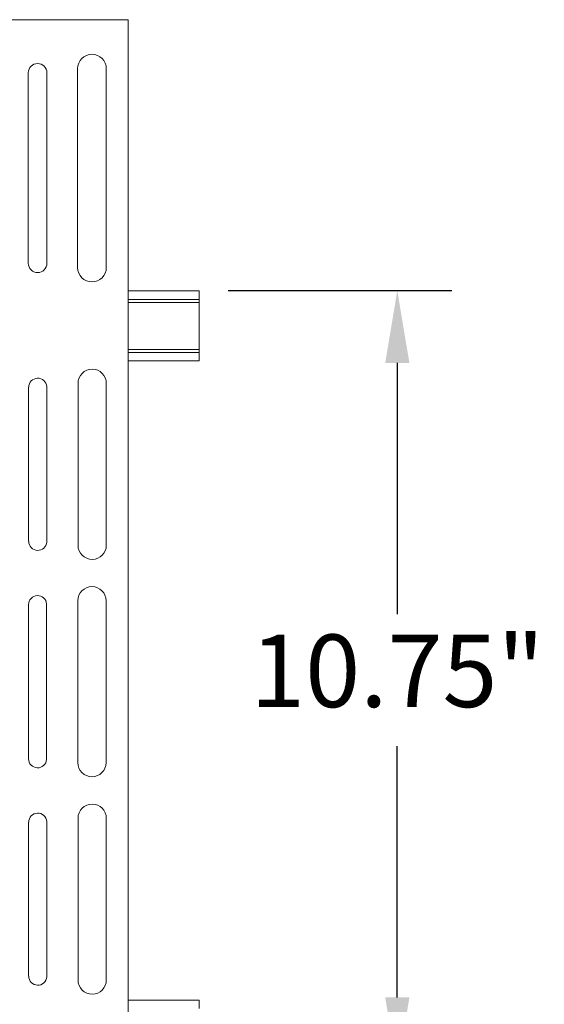
# Model space of a CAD drawing. Units: millimetres. Extents: x 2617 to 2734, y 963 to 1030.
# Drawn here: x 2652 to 2659, y 971 to 985 of the extents above; entities that cross this region are included whole.
import ezdxf

# ---------------------------------------------------------------- set-up
doc = ezdxf.new("R2010")
doc.units = ezdxf.units.MM
doc.header["$LTSCALE"] = 10
doc.header["$MEASUREMENT"] = 0
doc.layers.add('Dimensions', color=1, linetype='Continuous')
doc.styles.get("Standard").update_dxf_attribs({"font": 'arial_0.ttf'})
doc.dimstyles.new('ISO-25', dxfattribs={"dimscale": 0, "dimtxt": 1, "dimasz": 1, "dimexe": 0.75, "dimexo": 0.4, "dimgap": 0.4, "dimtad": 0, "dimtih": 1, "dimtoh": 1, "dimzin": 1, "dimdsep": 46, "dimtxsty": 'Standard', "dimcen": 0, "dimazin": 0, "dimtfac": 1, "dimtmove": 0, "dimatfit": 3, "dimfxl": 1, "dimarcsym": 0})

# ---------------------------------------------------------------- blocks, each defined once
blk = doc.blocks.new('*D3')
at = {"layer": 'Defpoints', "color": 0, "transparency": 16777216}
for p in [(2654.108, 981.259), (2656.84, 981.259), (2654.108, 970.505)]:
    blk.add_point(p, dxfattribs=at)
at = {"layer": 'Dimensions', "color": 0, "lineweight": -2, "transparency": 16777216}
for p, q in [((2654.508, 981.259), (2657.59, 981.259)), ((2656.84, 980.259), (2656.84, 976.792)), ((2656.84, 971.505), (2656.84, 974.971)), ((2654.508, 970.505), (2657.59, 970.505))]:
    blk.add_line(p, q, dxfattribs=at)
at = {"layer": 'Dimensions', "color": 0, "transparency": 16777216}
for points in [[(2656.673, 980.259), (2657.007, 980.259), (2656.84, 981.259)], [(2656.673, 971.505), (2657.007, 971.505), (2656.84, 970.505)]]:
    blk.add_solid(points, dxfattribs=at)
at = {"layer": 'Dimensions', "color": 0, "transparency": 16777216, "insert": (2656.84, 975.882), "char_height": 1, "attachment_point": 5}
blk.add_mtext('10.75"', dxfattribs=at)

msp = doc.modelspace()

# ---------------------------------------------------------------- linework, layer by layer
at = {"color": 7, "linetype": 'Continuous', "lineweight": 15}
for p, q in [((2653.129, 984.995), (2651.404, 984.995)), ((2653.129, 966.728), (2653.129, 984.995)), ((2651.751, 981.634), (2651.751, 984.263)), ((2652.006, 984.263), (2652.006, 981.634)), ((2652.431, 981.576), (2652.431, 984.32)), ((2652.827, 984.32), (2652.827, 981.576)), ((2653.129, 981.253), (2654.108, 981.253)), ((2654.108, 981.135), (2654.108, 981.253)), ((2653.129, 981.135), (2654.108, 981.135)), ((2653.129, 981.095), (2654.108, 981.095)), ((2654.108, 981.135), (2654.108, 981.095)), ((2654.108, 980.445), (2654.108, 981.095)), ((2654.108, 980.445), (2653.129, 980.445)), ((2654.108, 980.445), (2654.108, 980.406)), ((2654.108, 980.406), (2653.129, 980.406)), ((2654.108, 980.288), (2653.129, 980.288)), ((2654.108, 980.288), (2654.108, 980.406)), ((2651.756, 977.799), (2651.756, 979.924)), ((2652.006, 979.934), (2652.006, 977.789)), ((2652.437, 977.745), (2652.437, 979.978)), ((2652.827, 979.978), (2652.827, 977.745)), ((2651.754, 974.799), (2651.754, 976.924)), ((2652.004, 976.934), (2652.004, 974.789)), ((2652.434, 974.745), (2652.434, 976.978)), ((2652.824, 976.978), (2652.824, 974.745)), ((2651.756, 971.799), (2651.756, 973.924)), ((2652.006, 973.934), (2652.006, 971.789)), ((2652.437, 971.745), (2652.437, 973.978)), ((2652.827, 973.978), (2652.827, 971.745)), ((2653.129, 971.47), (2654.108, 971.47)), ((2654.108, 971.352), (2654.108, 971.47))]:
    msp.add_line(p, q, dxfattribs=at)
for centre, radius, start, end in [((2652.629, 984.32), 0.198, 360, 180), ((2651.879, 984.263), 0.128, 360, 180), ((2651.879, 981.634), 0.128, 180, 360), ((2652.629, 981.576), 0.198, 180, 360), ((2652.632, 979.978), 0.195, 360, 180), ((2651.882, 979.924), 0.125, 4.545, 180), ((2651.882, 977.799), 0.125, 180, 355.455), ((2652.632, 977.745), 0.195, 180, 360), ((2652.629, 976.978), 0.195, 360, 180), ((2651.879, 976.924), 0.125, 4.545, 180), ((2651.879, 974.799), 0.125, 180, 355.455), ((2652.629, 974.745), 0.195, 180, 360), ((2652.632, 973.978), 0.195, 360, 180), ((2651.882, 973.924), 0.125, 4.545, 180), ((2651.882, 971.799), 0.125, 180, 355.455), ((2652.632, 971.745), 0.195, 180, 360)]:
    msp.add_arc(centre, radius, start, end, dxfattribs=at)

# ---------------------------------------------------------------- dimensions: what is measured, and where the dimension line sits
at = {"layer": 'Dimensions'}
dim = msp.add_linear_dim(base=(2656.84, 981.259), p1=(2654.108, 970.505), p2=(2654.108, 981.259), angle=90, dimstyle='ISO-25', override={"dimscale": 1, "dimpost": '"'}, dxfattribs=at)
dim.commit()
dim.dimension.update_dxf_attribs({"geometry": '*D3', "text_midpoint": (2656.84, 975.882)})

doc.saveas('drawing.dxf')
